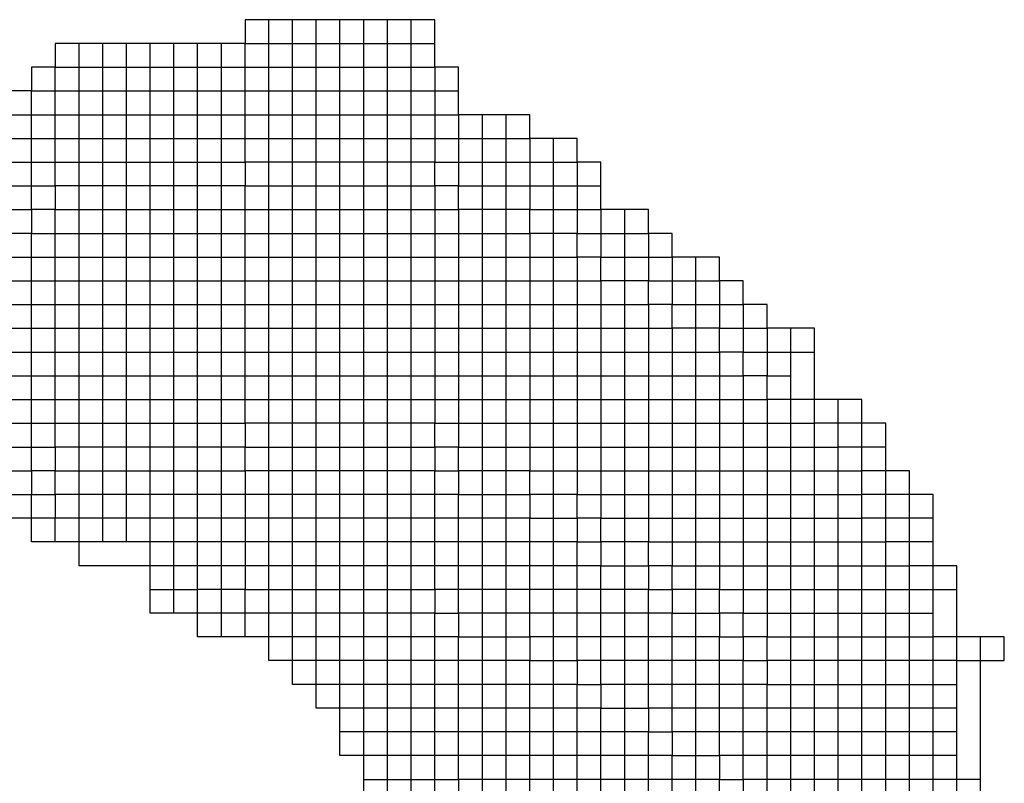
# Model space of a CAD drawing. Extents: x 1300 to 419398, y 0 to 3093183.
# Drawn here: x 406746 to 406746, y 3084893 to 3084893 of the extents above; entities that cross this region are included whole.
import ezdxf

# ---------------------------------------------------------------- set-up
doc = ezdxf.new("R2010")
doc.units = 0
doc.header["$LTSCALE"] = 0.5
doc.layers.get('0').update_dxf_attribs({"linetype": 'CONTINUOUS'})

# ---------------------------------------------------------------- blocks, each defined once
blk = doc.blocks.new('A$C445579E4')
at = {"linetype": 'Continuous'}
for points in [[(690.138, 259.527), (690.138, 260.527), (690.138, 261.527), (690.138, 262.527), (690.138, 263.527), (690.138, 264.527), (690.138, 265.527), (690.138, 266.527), (690.138, 267.527), (690.138, 268.527), (690.138, 269.527), (690.138, 270.527), (690.138, 271.527), (690.138, 272.527), (690.138, 273.527), (690.138, 274.527), (690.138, 275.527), (690.138, 276.527), (690.138, 277.527), (690.138, 278.527), (690.138, 279.527), (688.138, 279.527), (688.138, 280.527), (687.138, 280.527), (687.138, 281.527), (686.138, 281.527), (686.138, 282.527), (684.138, 282.527), (684.138, 283.527), (683.138, 283.527), (683.138, 284.527), (681.138, 284.527), (681.138, 285.527), (681.138, 286.527), (680.138, 286.527), (680.138, 287.527), (678.138, 287.527), (678.138, 288.527), (675.138, 288.527), (675.138, 289.527), (675.138, 290.527), (674.138, 290.527), (674.138, 291.527), (674.138, 292.527), (666.138, 292.527), (666.138, 291.527), (658.138, 291.527), (658.138, 290.527), (657.138, 290.527), (657.138, 289.527), (654.138, 289.527)], [(684.138, 259.527), (684.138, 260.527), (683.138, 260.527), (683.138, 261.527), (682.138, 261.527), (681.138, 261.527), (681.138, 262.527), (680.138, 262.527), (680.138, 263.527), (679.138, 263.527), (678.138, 263.527), (678.138, 264.527), (677.138, 264.527), (676.138, 264.527), (675.138, 264.527), (675.138, 265.527), (674.138, 265.527), (674.138, 266.527), (673.138, 266.527), (672.138, 266.527), (671.138, 266.527), (670.138, 266.527), (669.138, 266.527), (668.138, 266.527), (667.138, 266.527), (667.138, 267.527), (667.138, 268.527), (667.138, 269.527), (667.138, 270.527), (667.138, 271.527), (667.138, 272.527), (667.138, 273.527), (667.138, 274.527), (667.138, 275.527), (667.138, 276.527), (667.138, 277.527), (667.138, 278.527), (667.138, 279.527), (667.138, 280.527), (667.138, 281.527), (667.138, 282.527), (667.138, 283.527), (667.138, 284.527), (667.138, 285.527), (667.138, 286.527), (667.138, 287.527), (667.138, 288.527), (667.138, 289.527), (667.138, 290.527), (667.138, 291.527), (667.138, 292.527)], [(668.138, 265.527), (668.138, 266.527), (668.138, 267.527), (668.138, 268.527), (668.138, 269.527), (668.138, 270.527), (668.138, 271.527), (668.138, 272.527), (668.138, 273.527), (668.138, 274.527), (668.138, 275.527), (668.138, 276.527), (668.138, 277.527), (668.138, 278.527), (668.138, 279.527), (668.138, 280.527), (668.138, 281.527), (668.138, 282.527), (668.138, 283.527), (668.138, 284.527), (668.138, 285.527), (668.138, 286.527), (668.138, 287.527), (668.138, 288.527), (668.138, 289.527), (668.138, 290.527), (668.138, 291.527), (668.138, 292.527)], [(681.138, 259.527), (681.138, 260.527), (680.138, 260.527), (680.138, 261.527), (679.138, 261.527), (678.138, 261.527), (678.138, 262.527), (677.138, 262.527), (676.138, 262.527), (675.138, 262.527), (675.138, 263.527), (674.138, 263.527), (674.138, 264.527), (673.138, 264.527), (672.138, 264.527), (671.138, 264.527), (670.138, 264.527), (669.138, 264.527), (669.138, 265.527), (669.138, 266.527), (669.138, 267.527), (669.138, 268.527), (669.138, 269.527), (669.138, 270.527), (669.138, 271.527), (669.138, 272.527), (669.138, 273.527), (669.138, 274.527), (669.138, 275.527), (669.138, 276.527), (669.138, 277.527), (669.138, 278.527), (669.138, 279.527), (669.138, 280.527), (669.138, 281.527), (669.138, 282.527), (669.138, 283.527), (669.138, 284.527), (669.138, 285.527), (669.138, 286.527), (669.138, 287.527), (669.138, 288.527), (669.138, 289.527), (669.138, 290.527), (669.138, 291.527), (669.138, 292.527)], [(674.138, 259.527), (674.138, 260.527), (674.138, 261.527), (674.138, 262.527), (674.138, 263.527), (673.138, 263.527), (672.138, 263.527), (671.138, 263.527), (670.138, 263.527), (670.138, 264.527), (670.138, 265.527), (670.138, 266.527), (670.138, 267.527), (670.138, 268.527), (670.138, 269.527), (670.138, 270.527), (670.138, 271.527), (670.138, 272.527), (670.138, 273.527), (670.138, 274.527), (670.138, 275.527), (670.138, 276.527), (670.138, 277.527), (670.138, 278.527), (670.138, 279.527), (670.138, 280.527), (670.138, 281.527), (670.138, 282.527), (670.138, 283.527), (670.138, 284.527), (670.138, 285.527), (670.138, 286.527), (670.138, 287.527), (670.138, 288.527), (670.138, 289.527), (670.138, 290.527), (670.138, 291.527), (670.138, 292.527)], [(671.138, 260.527), (671.138, 261.527), (671.138, 262.527), (671.138, 263.527), (671.138, 264.527), (671.138, 265.527), (671.138, 266.527), (671.138, 267.527), (671.138, 268.527), (671.138, 269.527), (671.138, 270.527), (671.138, 271.527), (671.138, 272.527), (671.138, 273.527), (671.138, 274.527), (671.138, 275.527), (671.138, 276.527), (671.138, 277.527), (671.138, 278.527), (671.138, 279.527), (671.138, 280.527), (671.138, 281.527), (671.138, 282.527), (671.138, 283.527), (671.138, 284.527), (671.138, 285.527), (671.138, 286.527), (671.138, 287.527), (671.138, 288.527), (671.138, 289.527), (671.138, 290.527), (671.138, 291.527), (671.138, 292.527)], [(672.138, 259.527), (672.138, 260.527), (672.138, 261.527), (672.138, 262.527), (672.138, 263.527), (672.138, 264.527), (672.138, 265.527), (672.138, 266.527), (672.138, 267.527), (672.138, 268.527), (672.138, 269.527), (672.138, 270.527), (672.138, 271.527), (672.138, 272.527), (672.138, 273.527), (672.138, 274.527), (672.138, 275.527), (672.138, 276.527), (672.138, 277.527), (672.138, 278.527), (672.138, 279.527), (672.138, 280.527), (672.138, 281.527), (672.138, 282.527), (672.138, 283.527), (672.138, 284.527), (672.138, 285.527), (672.138, 286.527), (672.138, 287.527), (672.138, 288.527), (672.138, 289.527), (672.138, 290.527), (672.138, 291.527), (672.138, 292.527)], [(673.138, 259.527), (673.138, 260.527), (673.138, 261.527), (673.138, 262.527), (673.138, 263.527), (673.138, 264.527), (673.138, 265.527), (673.138, 266.527), (673.138, 267.527), (673.138, 268.527), (673.138, 269.527), (673.138, 270.527), (673.138, 271.527), (673.138, 272.527), (673.138, 273.527), (673.138, 274.527), (673.138, 275.527), (673.138, 276.527), (673.138, 277.527), (673.138, 278.527), (673.138, 279.527), (673.138, 280.527), (673.138, 281.527), (673.138, 282.527), (673.138, 283.527), (673.138, 284.527), (673.138, 285.527), (673.138, 286.527), (673.138, 287.527), (673.138, 288.527), (673.138, 289.527), (673.138, 290.527), (673.138, 291.527), (673.138, 292.527)], [(656.138, 288.527), (657.138, 288.527), (657.138, 289.527), (658.138, 289.527), (658.138, 290.527), (659.138, 290.527), (660.138, 290.527), (661.138, 290.527), (662.138, 290.527), (663.138, 290.527), (664.138, 290.527), (665.138, 290.527), (666.138, 290.527), (666.138, 291.527), (667.138, 291.527), (668.138, 291.527), (669.138, 291.527), (670.138, 291.527), (671.138, 291.527), (672.138, 291.527), (673.138, 291.527), (674.138, 291.527)], [(659.138, 270.527), (659.138, 271.527), (659.138, 272.527), (659.138, 273.527), (659.138, 274.527), (659.138, 275.527), (659.138, 276.527), (659.138, 277.527), (659.138, 278.527), (659.138, 279.527), (659.138, 280.527), (659.138, 281.527), (659.138, 282.527), (659.138, 283.527), (659.138, 284.527), (659.138, 285.527), (659.138, 286.527), (659.138, 287.527), (659.138, 288.527), (659.138, 289.527), (659.138, 290.527), (659.138, 291.527)], [(660.138, 270.527), (660.138, 271.527), (660.138, 272.527), (660.138, 273.527), (660.138, 274.527), (660.138, 275.527), (660.138, 276.527), (660.138, 277.527), (660.138, 278.527), (660.138, 279.527), (660.138, 280.527), (660.138, 281.527), (660.138, 282.527), (660.138, 283.527), (660.138, 284.527), (660.138, 285.527), (660.138, 286.527), (660.138, 287.527), (660.138, 288.527), (660.138, 289.527), (660.138, 290.527), (660.138, 291.527)], [(661.138, 270.527), (661.138, 271.527), (661.138, 272.527), (661.138, 273.527), (661.138, 274.527), (661.138, 275.527), (661.138, 276.527), (661.138, 277.527), (661.138, 278.527), (661.138, 279.527), (661.138, 280.527), (661.138, 281.527), (661.138, 282.527), (661.138, 283.527), (661.138, 284.527), (661.138, 285.527), (661.138, 286.527), (661.138, 287.527), (661.138, 288.527), (661.138, 289.527), (661.138, 290.527), (661.138, 291.527)], [(662.138, 268.527), (662.138, 269.527), (662.138, 270.527), (662.138, 271.527), (662.138, 272.527), (662.138, 273.527), (662.138, 274.527), (662.138, 275.527), (662.138, 276.527), (662.138, 277.527), (662.138, 278.527), (662.138, 279.527), (662.138, 280.527), (662.138, 281.527), (662.138, 282.527), (662.138, 283.527), (662.138, 284.527), (662.138, 285.527), (662.138, 286.527), (662.138, 287.527), (662.138, 288.527), (662.138, 289.527), (662.138, 290.527), (662.138, 291.527)], [(663.138, 268.527), (663.138, 269.527), (663.138, 270.527), (663.138, 271.527), (663.138, 272.527), (663.138, 273.527), (663.138, 274.527), (663.138, 275.527), (663.138, 276.527), (663.138, 277.527), (663.138, 278.527), (663.138, 279.527), (663.138, 280.527), (663.138, 281.527), (663.138, 282.527), (663.138, 283.527), (663.138, 284.527), (663.138, 285.527), (663.138, 286.527), (663.138, 287.527), (663.138, 288.527), (663.138, 289.527), (663.138, 290.527), (663.138, 291.527)], [(664.138, 268.527), (664.138, 269.527), (664.138, 270.527), (664.138, 271.527), (664.138, 272.527), (664.138, 273.527), (664.138, 274.527), (664.138, 275.527), (664.138, 276.527), (664.138, 277.527), (664.138, 278.527), (664.138, 279.527), (664.138, 280.527), (664.138, 281.527), (664.138, 282.527), (664.138, 283.527), (664.138, 284.527), (664.138, 285.527), (664.138, 286.527), (664.138, 287.527), (664.138, 288.527), (664.138, 289.527), (664.138, 290.527), (664.138, 291.527)], [(666.138, 266.527), (666.138, 267.527), (665.138, 267.527), (665.138, 268.527), (665.138, 269.527), (665.138, 270.527), (665.138, 271.527), (665.138, 272.527), (665.138, 273.527), (665.138, 274.527), (665.138, 275.527), (665.138, 276.527), (665.138, 277.527), (665.138, 278.527), (665.138, 279.527), (665.138, 280.527), (665.138, 281.527), (665.138, 282.527), (665.138, 283.527), (665.138, 284.527), (665.138, 285.527), (665.138, 286.527), (665.138, 287.527), (665.138, 288.527), (665.138, 289.527), (665.138, 290.527), (665.138, 291.527)], [(656.138, 287.527), (657.138, 287.527), (657.138, 288.527), (658.138, 288.527), (658.138, 289.527), (659.138, 289.527), (660.138, 289.527), (661.138, 289.527), (662.138, 289.527), (663.138, 289.527), (664.138, 289.527), (665.138, 289.527), (666.138, 289.527), (666.138, 290.527), (667.138, 290.527), (668.138, 290.527), (669.138, 290.527), (670.138, 290.527), (671.138, 290.527), (672.138, 290.527), (673.138, 290.527), (674.138, 290.527), (674.138, 289.527), (675.138, 289.527)], [(656.138, 286.527), (657.138, 286.527), (657.138, 287.527), (658.138, 287.527), (658.138, 288.527), (659.138, 288.527), (660.138, 288.527), (661.138, 288.527), (662.138, 288.527), (663.138, 288.527), (664.138, 288.527), (665.138, 288.527), (666.138, 288.527), (666.138, 289.527), (667.138, 289.527), (668.138, 289.527), (669.138, 289.527), (670.138, 289.527), (671.138, 289.527), (672.138, 289.527), (673.138, 289.527), (674.138, 289.527), (674.138, 288.527), (675.138, 288.527), (675.138, 287.527), (676.138, 287.527), (677.138, 287.527), (678.138, 287.527), (678.138, 286.527), (679.138, 286.527), (680.138, 286.527), (680.138, 285.527), (681.138, 285.527)], [(656.138, 285.527), (657.138, 285.527), (657.138, 286.527), (658.138, 286.527), (658.138, 287.527), (659.138, 287.527), (660.138, 287.527), (661.138, 287.527), (662.138, 287.527), (663.138, 287.527), (664.138, 287.527), (665.138, 287.527), (666.138, 287.527), (666.138, 288.527), (667.138, 288.527), (668.138, 288.527), (669.138, 288.527), (670.138, 288.527), (671.138, 288.527), (672.138, 288.527), (673.138, 288.527), (674.138, 288.527), (674.138, 287.527), (675.138, 287.527), (675.138, 286.527), (676.138, 286.527), (677.138, 286.527), (678.138, 286.527), (678.138, 285.527), (679.138, 285.527), (680.138, 285.527), (680.138, 284.527), (681.138, 284.527), (681.138, 283.527), (682.138, 283.527), (683.138, 283.527), (683.138, 282.527), (684.138, 282.527), (684.138, 281.527), (685.138, 281.527), (686.138, 281.527), (686.138, 280.527), (687.138, 280.527), (687.138, 279.527), (688.138, 279.527), (688.138, 278.527), (689.138, 278.527), (690.138, 278.527)], [(676.138, 259.527), (676.138, 260.527), (676.138, 261.527), (676.138, 262.527), (676.138, 263.527), (676.138, 264.527), (676.138, 265.527), (676.138, 266.527), (676.138, 267.527), (676.138, 268.527), (676.138, 269.527), (676.138, 270.527), (676.138, 271.527), (676.138, 272.527), (676.138, 273.527), (676.138, 274.527), (676.138, 275.527), (676.138, 276.527), (676.138, 277.527), (676.138, 278.527), (676.138, 279.527), (676.138, 280.527), (676.138, 281.527), (676.138, 282.527), (676.138, 283.527), (676.138, 284.527), (676.138, 285.527), (676.138, 286.527), (676.138, 287.527), (676.138, 288.527)], [(677.138, 259.527), (677.138, 260.527), (677.138, 261.527), (677.138, 262.527), (677.138, 263.527), (677.138, 264.527), (677.138, 265.527), (677.138, 266.527), (677.138, 267.527), (677.138, 268.527), (677.138, 269.527), (677.138, 270.527), (677.138, 271.527), (677.138, 272.527), (677.138, 273.527), (677.138, 274.527), (677.138, 275.527), (677.138, 276.527), (677.138, 277.527), (677.138, 278.527), (677.138, 279.527), (677.138, 280.527), (677.138, 281.527), (677.138, 282.527), (677.138, 283.527), (677.138, 284.527), (677.138, 285.527), (677.138, 286.527), (677.138, 287.527), (677.138, 288.527)], [(656.138, 284.527), (657.138, 284.527), (657.138, 285.527), (658.138, 285.527), (658.138, 286.527), (659.138, 286.527), (660.138, 286.527), (661.138, 286.527), (662.138, 286.527), (663.138, 286.527), (664.138, 286.527), (665.138, 286.527), (666.138, 286.527), (666.138, 287.527), (667.138, 287.527), (668.138, 287.527), (669.138, 287.527), (670.138, 287.527), (671.138, 287.527), (672.138, 287.527), (673.138, 287.527), (674.138, 287.527), (674.138, 286.527), (675.138, 286.527), (675.138, 285.527), (676.138, 285.527), (677.138, 285.527), (678.138, 285.527), (678.138, 284.527), (679.138, 284.527), (680.138, 284.527), (680.138, 283.527), (681.138, 283.527), (681.138, 282.527), (682.138, 282.527), (683.138, 282.527), (683.138, 281.527), (684.138, 281.527), (684.138, 280.527), (685.138, 280.527), (686.138, 280.527), (686.138, 279.527), (687.138, 279.527), (687.138, 278.527), (688.138, 278.527), (688.138, 277.527), (689.138, 277.527)], [(679.138, 259.527), (679.138, 260.527), (679.138, 261.527), (679.138, 262.527), (679.138, 263.527), (679.138, 264.527), (679.138, 265.527), (679.138, 266.527), (679.138, 267.527), (679.138, 268.527), (679.138, 269.527), (679.138, 270.527), (679.138, 271.527), (679.138, 272.527), (679.138, 273.527), (679.138, 274.527), (679.138, 275.527), (679.138, 276.527), (679.138, 277.527), (679.138, 278.527), (679.138, 279.527), (679.138, 280.527), (679.138, 281.527), (679.138, 282.527), (679.138, 283.527), (679.138, 284.527), (679.138, 285.527), (679.138, 286.527), (679.138, 287.527)], [(690.138, 276.527), (689.138, 276.527), (688.138, 276.527), (688.138, 277.527), (687.138, 277.527), (687.138, 278.527), (686.138, 278.527), (686.138, 279.527), (685.138, 279.527), (684.138, 279.527), (684.138, 280.527), (683.138, 280.527), (683.138, 281.527), (682.138, 281.527), (681.138, 281.527), (681.138, 282.527), (680.138, 282.527), (680.138, 283.527), (679.138, 283.527), (678.138, 283.527), (678.138, 284.527), (677.138, 284.527), (676.138, 284.527), (675.138, 284.527), (675.138, 285.527), (674.138, 285.527), (674.138, 286.527), (673.138, 286.527), (672.138, 286.527), (671.138, 286.527), (670.138, 286.527), (669.138, 286.527), (668.138, 286.527), (667.138, 286.527), (666.138, 286.527), (666.138, 285.527), (665.138, 285.527), (664.138, 285.527), (663.138, 285.527), (662.138, 285.527), (661.138, 285.527), (660.138, 285.527), (659.138, 285.527), (658.138, 285.527), (658.138, 284.527), (657.138, 284.527), (657.138, 283.527), (656.138, 283.527)], [(656.138, 282.527), (657.138, 282.527), (657.138, 283.527), (658.138, 283.527), (658.138, 284.527), (659.138, 284.527), (660.138, 284.527), (661.138, 284.527), (662.138, 284.527), (663.138, 284.527), (664.138, 284.527), (665.138, 284.527), (666.138, 284.527), (666.138, 285.527), (667.138, 285.527), (668.138, 285.527), (669.138, 285.527), (670.138, 285.527), (671.138, 285.527), (672.138, 285.527), (673.138, 285.527), (674.138, 285.527), (674.138, 284.527), (675.138, 284.527), (675.138, 283.527), (676.138, 283.527), (677.138, 283.527), (678.138, 283.527), (678.138, 282.527), (679.138, 282.527), (680.138, 282.527), (680.138, 281.527), (681.138, 281.527), (681.138, 280.527), (682.138, 280.527), (683.138, 280.527), (683.138, 279.527), (684.138, 279.527), (684.138, 278.527), (685.138, 278.527), (686.138, 278.527), (686.138, 277.527), (687.138, 277.527), (687.138, 276.527), (688.138, 276.527), (688.138, 275.527), (689.138, 275.527), (690.138, 275.527)], [(656.138, 281.527), (657.138, 281.527), (657.138, 282.527), (658.138, 282.527), (658.138, 283.527), (659.138, 283.527), (660.138, 283.527), (661.138, 283.527), (662.138, 283.527), (663.138, 283.527), (664.138, 283.527), (665.138, 283.527), (666.138, 283.527), (666.138, 284.527), (667.138, 284.527), (668.138, 284.527), (669.138, 284.527), (670.138, 284.527), (671.138, 284.527), (672.138, 284.527), (673.138, 284.527), (674.138, 284.527), (674.138, 283.527), (675.138, 283.527), (675.138, 282.527), (676.138, 282.527), (677.138, 282.527), (678.138, 282.527), (678.138, 281.527), (679.138, 281.527), (680.138, 281.527), (680.138, 280.527), (681.138, 280.527), (681.138, 279.527), (682.138, 279.527), (683.138, 279.527), (683.138, 278.527), (684.138, 278.527), (684.138, 277.527), (685.138, 277.527), (686.138, 277.527), (686.138, 276.527), (687.138, 276.527), (687.138, 275.527), (688.138, 275.527), (688.138, 274.527), (689.138, 274.527), (690.138, 274.527), (691.138, 274.527)], [(682.138, 259.527), (682.138, 260.527), (682.138, 261.527), (682.138, 262.527), (682.138, 263.527), (682.138, 264.527), (682.138, 265.527), (682.138, 266.527), (682.138, 267.527), (682.138, 268.527), (682.138, 269.527), (682.138, 270.527), (682.138, 271.527), (682.138, 272.527), (682.138, 273.527), (682.138, 274.527), (682.138, 275.527), (682.138, 276.527), (682.138, 277.527), (682.138, 278.527), (682.138, 279.527), (682.138, 280.527), (682.138, 281.527), (682.138, 282.527), (682.138, 283.527), (682.138, 284.527)], [(656.138, 280.527), (657.138, 280.527), (657.138, 281.527), (658.138, 281.527), (658.138, 282.527), (659.138, 282.527), (660.138, 282.527), (661.138, 282.527), (662.138, 282.527), (663.138, 282.527), (664.138, 282.527), (665.138, 282.527), (666.138, 282.527), (666.138, 283.527), (667.138, 283.527), (668.138, 283.527), (669.138, 283.527), (670.138, 283.527), (671.138, 283.527), (672.138, 283.527), (673.138, 283.527), (674.138, 283.527), (674.138, 282.527), (675.138, 282.527), (675.138, 281.527), (676.138, 281.527), (677.138, 281.527), (678.138, 281.527), (678.138, 280.527), (679.138, 280.527), (680.138, 280.527), (680.138, 279.527), (681.138, 279.527), (681.138, 278.527), (682.138, 278.527), (683.138, 278.527), (683.138, 277.527), (684.138, 277.527), (684.138, 276.527), (685.138, 276.527), (686.138, 276.527), (686.138, 275.527), (687.138, 275.527), (687.138, 274.527), (688.138, 274.527), (688.138, 273.527), (689.138, 273.527), (690.138, 273.527), (691.138, 273.527), (692.138, 273.527)], [(656.138, 279.527), (657.138, 279.527), (657.138, 280.527), (658.138, 280.527), (658.138, 281.527), (659.138, 281.527), (660.138, 281.527), (661.138, 281.527), (662.138, 281.527), (663.138, 281.527), (664.138, 281.527), (665.138, 281.527), (666.138, 281.527), (666.138, 282.527), (667.138, 282.527), (668.138, 282.527), (669.138, 282.527), (670.138, 282.527), (671.138, 282.527), (672.138, 282.527), (673.138, 282.527), (674.138, 282.527), (674.138, 281.527), (675.138, 281.527), (675.138, 280.527), (676.138, 280.527), (677.138, 280.527), (678.138, 280.527), (678.138, 279.527), (679.138, 279.527), (680.138, 279.527), (680.138, 278.527), (681.138, 278.527), (681.138, 277.527), (682.138, 277.527), (683.138, 277.527), (683.138, 276.527), (684.138, 276.527), (684.138, 275.527), (685.138, 275.527), (686.138, 275.527), (686.138, 274.527), (687.138, 274.527), (687.138, 273.527), (688.138, 273.527), (688.138, 272.527), (689.138, 272.527), (690.138, 272.527), (691.138, 272.527), (692.138, 272.527)], [(685.138, 259.527), (685.138, 260.527), (685.138, 261.527), (685.138, 262.527), (685.138, 263.527), (685.138, 264.527), (685.138, 265.527), (685.138, 266.527), (685.138, 267.527), (685.138, 268.527), (685.138, 269.527), (685.138, 270.527), (685.138, 271.527), (685.138, 272.527), (685.138, 273.527), (685.138, 274.527), (685.138, 275.527), (685.138, 276.527), (685.138, 277.527), (685.138, 278.527), (685.138, 279.527), (685.138, 280.527), (685.138, 281.527), (685.138, 282.527)], [(656.138, 278.527), (657.138, 278.527), (657.138, 279.527), (658.138, 279.527), (658.138, 280.527), (659.138, 280.527), (660.138, 280.527), (661.138, 280.527), (662.138, 280.527), (663.138, 280.527), (664.138, 280.527), (665.138, 280.527), (666.138, 280.527), (666.138, 281.527), (667.138, 281.527), (668.138, 281.527), (669.138, 281.527), (670.138, 281.527), (671.138, 281.527), (672.138, 281.527), (673.138, 281.527), (674.138, 281.527), (674.138, 280.527), (675.138, 280.527), (675.138, 279.527), (676.138, 279.527), (677.138, 279.527), (678.138, 279.527), (678.138, 278.527), (679.138, 278.527), (680.138, 278.527), (680.138, 277.527), (681.138, 277.527), (681.138, 276.527), (682.138, 276.527), (683.138, 276.527), (683.138, 275.527), (684.138, 275.527), (684.138, 274.527), (685.138, 274.527), (686.138, 274.527), (686.138, 273.527), (687.138, 273.527), (687.138, 272.527), (688.138, 272.527), (688.138, 271.527), (689.138, 271.527), (690.138, 271.527), (691.138, 271.527), (692.138, 271.527)], [(656.138, 277.527), (657.138, 277.527), (657.138, 278.527), (658.138, 278.527), (658.138, 279.527), (659.138, 279.527), (660.138, 279.527), (661.138, 279.527), (662.138, 279.527), (663.138, 279.527), (664.138, 279.527), (665.138, 279.527), (666.138, 279.527), (666.138, 280.527), (667.138, 280.527), (668.138, 280.527), (669.138, 280.527), (670.138, 280.527), (671.138, 280.527), (672.138, 280.527), (673.138, 280.527), (674.138, 280.527), (674.138, 279.527), (675.138, 279.527), (675.138, 278.527), (676.138, 278.527), (677.138, 278.527), (678.138, 278.527), (678.138, 277.527), (679.138, 277.527), (680.138, 277.527), (680.138, 276.527), (681.138, 276.527), (681.138, 275.527), (682.138, 275.527), (683.138, 275.527), (683.138, 274.527), (684.138, 274.527), (684.138, 273.527), (685.138, 273.527), (686.138, 273.527), (686.138, 272.527), (687.138, 272.527), (687.138, 271.527), (688.138, 271.527), (688.138, 270.527), (689.138, 270.527), (690.138, 270.527), (691.138, 270.527), (692.138, 270.527), (693.138, 270.527)], [(656.138, 276.527), (657.138, 276.527), (657.138, 277.527), (658.138, 277.527), (658.138, 278.527), (659.138, 278.527), (660.138, 278.527), (661.138, 278.527), (662.138, 278.527), (663.138, 278.527), (664.138, 278.527), (665.138, 278.527), (666.138, 278.527), (666.138, 279.527), (667.138, 279.527), (668.138, 279.527), (669.138, 279.527), (670.138, 279.527), (671.138, 279.527), (672.138, 279.527), (673.138, 279.527), (674.138, 279.527), (674.138, 278.527), (675.138, 278.527), (675.138, 277.527), (676.138, 277.527), (677.138, 277.527), (678.138, 277.527), (678.138, 276.527), (679.138, 276.527), (680.138, 276.527), (680.138, 275.527), (681.138, 275.527), (681.138, 274.527), (682.138, 274.527), (683.138, 274.527), (683.138, 273.527), (684.138, 273.527), (684.138, 272.527), (685.138, 272.527), (686.138, 272.527), (686.138, 271.527), (687.138, 271.527), (687.138, 270.527), (688.138, 270.527), (688.138, 269.527), (689.138, 269.527), (690.138, 269.527), (691.138, 269.527), (692.138, 269.527), (693.138, 269.527), (694.138, 269.527)], [(689.138, 259.527), (689.138, 260.527), (689.138, 261.527), (689.138, 262.527), (689.138, 263.527), (689.138, 264.527), (689.138, 265.527), (689.138, 266.527), (689.138, 267.527), (689.138, 268.527), (689.138, 269.527), (689.138, 270.527), (689.138, 271.527), (689.138, 272.527), (689.138, 273.527), (689.138, 274.527), (689.138, 275.527), (689.138, 276.527), (689.138, 277.527), (689.138, 278.527), (689.138, 279.527)], [(656.138, 275.527), (657.138, 275.527), (657.138, 276.527), (658.138, 276.527), (658.138, 277.527), (659.138, 277.527), (660.138, 277.527), (661.138, 277.527), (662.138, 277.527), (663.138, 277.527), (664.138, 277.527), (665.138, 277.527), (666.138, 277.527), (666.138, 278.527), (667.138, 278.527), (668.138, 278.527), (669.138, 278.527), (670.138, 278.527), (671.138, 278.527), (672.138, 278.527), (673.138, 278.527), (674.138, 278.527), (674.138, 277.527), (675.138, 277.527), (675.138, 276.527), (676.138, 276.527), (677.138, 276.527), (678.138, 276.527), (678.138, 275.527), (679.138, 275.527), (680.138, 275.527), (680.138, 274.527), (681.138, 274.527), (681.138, 273.527), (682.138, 273.527), (683.138, 273.527), (683.138, 272.527), (684.138, 272.527), (684.138, 271.527), (685.138, 271.527), (686.138, 271.527), (686.138, 270.527), (687.138, 270.527), (687.138, 269.527), (688.138, 269.527), (688.138, 268.527), (689.138, 268.527), (690.138, 268.527), (691.138, 268.527), (692.138, 268.527), (693.138, 268.527), (694.138, 268.527)], [(656.138, 274.527), (657.138, 274.527), (657.138, 275.527), (658.138, 275.527), (658.138, 276.527), (659.138, 276.527), (660.138, 276.527), (661.138, 276.527), (662.138, 276.527), (663.138, 276.527), (664.138, 276.527), (665.138, 276.527), (666.138, 276.527), (666.138, 277.527), (667.138, 277.527), (668.138, 277.527), (669.138, 277.527), (670.138, 277.527), (671.138, 277.527), (672.138, 277.527), (673.138, 277.527), (674.138, 277.527), (674.138, 276.527), (675.138, 276.527), (675.138, 275.527), (676.138, 275.527), (677.138, 275.527), (678.138, 275.527), (678.138, 274.527), (679.138, 274.527), (680.138, 274.527), (680.138, 273.527), (681.138, 273.527), (681.138, 272.527), (682.138, 272.527), (683.138, 272.527), (683.138, 271.527), (684.138, 271.527), (684.138, 270.527), (685.138, 270.527), (686.138, 270.527), (686.138, 269.527), (687.138, 269.527), (687.138, 268.527), (688.138, 268.527), (688.138, 267.527), (689.138, 267.527), (690.138, 267.527), (691.138, 267.527), (692.138, 267.527), (693.138, 267.527), (694.138, 267.527), (695.138, 267.527)], [(656.138, 273.527), (657.138, 273.527), (657.138, 274.527), (658.138, 274.527), (658.138, 275.527), (659.138, 275.527), (660.138, 275.527), (661.138, 275.527), (662.138, 275.527), (663.138, 275.527), (664.138, 275.527), (665.138, 275.527), (666.138, 275.527), (666.138, 276.527), (667.138, 276.527), (668.138, 276.527), (669.138, 276.527), (670.138, 276.527), (671.138, 276.527), (672.138, 276.527), (673.138, 276.527), (674.138, 276.527), (674.138, 275.527), (675.138, 275.527), (675.138, 274.527), (676.138, 274.527), (677.138, 274.527), (678.138, 274.527), (678.138, 273.527), (679.138, 273.527), (680.138, 273.527), (680.138, 272.527), (681.138, 272.527), (681.138, 271.527), (682.138, 271.527), (683.138, 271.527), (683.138, 270.527), (684.138, 270.527), (684.138, 269.527), (685.138, 269.527), (686.138, 269.527), (686.138, 268.527), (687.138, 268.527), (687.138, 267.527), (688.138, 267.527), (688.138, 266.527), (689.138, 266.527), (690.138, 266.527), (691.138, 266.527), (692.138, 266.527), (693.138, 266.527), (694.138, 266.527), (695.138, 266.527)], [(695.138, 259.527), (695.138, 260.527), (695.138, 261.527), (695.138, 262.527), (695.138, 263.527), (695.138, 264.527), (695.138, 265.527), (695.138, 266.527), (695.138, 267.527), (695.138, 268.527), (695.138, 269.527), (695.138, 270.527), (695.138, 271.527), (695.138, 272.527), (694.138, 272.527), (694.138, 273.527), (693.138, 273.527), (693.138, 274.527), (693.138, 275.527), (692.138, 275.527), (692.138, 276.527), (690.138, 276.527)], [(691.138, 259.527), (691.138, 260.527), (691.138, 261.527), (691.138, 262.527), (691.138, 263.527), (691.138, 264.527), (691.138, 265.527), (691.138, 266.527), (691.138, 267.527), (691.138, 268.527), (691.138, 269.527), (691.138, 270.527), (691.138, 271.527), (691.138, 272.527), (691.138, 273.527), (691.138, 274.527), (691.138, 275.527), (691.138, 276.527)], [(696.138, 265.527), (695.138, 265.527), (694.138, 265.527), (693.138, 265.527), (692.138, 265.527), (691.138, 265.527), (690.138, 265.527), (689.138, 265.527), (688.138, 265.527), (688.138, 266.527), (687.138, 266.527), (687.138, 267.527), (686.138, 267.527), (686.138, 268.527), (685.138, 268.527), (684.138, 268.527), (684.138, 269.527), (683.138, 269.527), (683.138, 270.527), (682.138, 270.527), (681.138, 270.527), (681.138, 271.527), (680.138, 271.527), (680.138, 272.527), (679.138, 272.527), (678.138, 272.527), (678.138, 273.527), (677.138, 273.527), (676.138, 273.527), (675.138, 273.527), (675.138, 274.527), (674.138, 274.527), (674.138, 275.527), (673.138, 275.527), (672.138, 275.527), (671.138, 275.527), (670.138, 275.527), (669.138, 275.527), (668.138, 275.527), (667.138, 275.527), (666.138, 275.527), (666.138, 274.527), (665.138, 274.527), (664.138, 274.527), (663.138, 274.527), (662.138, 274.527), (661.138, 274.527), (660.138, 274.527), (659.138, 274.527), (658.138, 274.527), (658.138, 273.527), (657.138, 273.527), (657.138, 272.527)], [(693.138, 274.527), (692.138, 274.527), (692.138, 275.527), (691.138, 275.527), (690.138, 275.527)], [(656.138, 272.527), (657.138, 272.527), (658.138, 272.527), (658.138, 273.527), (659.138, 273.527), (660.138, 273.527), (661.138, 273.527), (662.138, 273.527), (663.138, 273.527), (664.138, 273.527), (665.138, 273.527), (666.138, 273.527), (666.138, 274.527), (667.138, 274.527), (668.138, 274.527), (669.138, 274.527), (670.138, 274.527), (671.138, 274.527), (672.138, 274.527), (673.138, 274.527), (674.138, 274.527), (674.138, 273.527), (675.138, 273.527), (675.138, 272.527), (676.138, 272.527), (677.138, 272.527), (678.138, 272.527), (678.138, 271.527), (679.138, 271.527), (680.138, 271.527), (680.138, 270.527), (681.138, 270.527), (681.138, 269.527), (682.138, 269.527), (683.138, 269.527), (683.138, 268.527), (684.138, 268.527), (684.138, 267.527), (685.138, 267.527), (686.138, 267.527), (686.138, 266.527), (687.138, 266.527), (687.138, 265.527), (688.138, 265.527), (688.138, 264.527), (689.138, 264.527), (690.138, 264.527), (691.138, 264.527), (692.138, 264.527), (693.138, 264.527), (694.138, 264.527), (695.138, 264.527), (696.138, 264.527)], [(692.138, 259.527), (692.138, 260.527), (692.138, 261.527), (692.138, 262.527), (692.138, 263.527), (692.138, 264.527), (692.138, 265.527), (692.138, 266.527), (692.138, 267.527), (692.138, 268.527), (692.138, 269.527), (692.138, 270.527), (692.138, 271.527), (692.138, 272.527), (692.138, 273.527), (692.138, 274.527), (691.138, 274.527)], [(696.138, 263.527), (695.138, 263.527), (694.138, 263.527), (693.138, 263.527), (692.138, 263.527), (691.138, 263.527), (690.138, 263.527), (689.138, 263.527), (688.138, 263.527), (688.138, 264.527), (687.138, 264.527), (687.138, 265.527), (686.138, 265.527), (686.138, 266.527), (685.138, 266.527), (684.138, 266.527), (684.138, 267.527), (683.138, 267.527), (683.138, 268.527), (682.138, 268.527), (681.138, 268.527), (681.138, 269.527), (680.138, 269.527), (680.138, 270.527), (679.138, 270.527), (678.138, 270.527), (678.138, 271.527), (677.138, 271.527), (676.138, 271.527), (675.138, 271.527), (675.138, 272.527), (674.138, 272.527), (674.138, 273.527), (673.138, 273.527), (672.138, 273.527), (671.138, 273.527), (670.138, 273.527), (669.138, 273.527), (668.138, 273.527), (667.138, 273.527), (666.138, 273.527), (666.138, 272.527), (665.138, 272.527), (664.138, 272.527), (663.138, 272.527), (662.138, 272.527), (661.138, 272.527), (660.138, 272.527), (659.138, 272.527), (658.138, 272.527), (658.138, 271.527)], [(693.138, 259.527), (693.138, 260.527), (693.138, 261.527), (693.138, 262.527), (693.138, 263.527), (693.138, 264.527), (693.138, 265.527), (693.138, 266.527), (693.138, 267.527), (693.138, 268.527), (693.138, 269.527), (693.138, 270.527), (693.138, 271.527), (693.138, 272.527), (693.138, 273.527), (692.138, 273.527)], [(658.138, 270.527), (658.138, 271.527), (657.138, 271.527), (657.138, 272.527)], [(696.138, 262.527), (695.138, 262.527), (694.138, 262.527), (693.138, 262.527), (692.138, 262.527), (691.138, 262.527), (690.138, 262.527), (689.138, 262.527), (688.138, 262.527), (688.138, 263.527), (687.138, 263.527), (687.138, 264.527), (686.138, 264.527), (686.138, 265.527), (685.138, 265.527), (684.138, 265.527), (684.138, 266.527), (683.138, 266.527), (683.138, 267.527), (682.138, 267.527), (681.138, 267.527), (681.138, 268.527), (680.138, 268.527), (680.138, 269.527), (679.138, 269.527), (678.138, 269.527), (678.138, 270.527), (677.138, 270.527), (676.138, 270.527), (675.138, 270.527), (675.138, 271.527), (674.138, 271.527), (674.138, 272.527), (673.138, 272.527), (672.138, 272.527), (671.138, 272.527), (670.138, 272.527), (669.138, 272.527), (668.138, 272.527), (667.138, 272.527), (666.138, 272.527), (666.138, 271.527), (665.138, 271.527), (664.138, 271.527), (663.138, 271.527), (662.138, 271.527), (661.138, 271.527), (660.138, 271.527), (659.138, 271.527), (658.138, 271.527)], [(695.138, 271.527), (694.138, 271.527), (694.138, 272.527), (693.138, 272.527), (692.138, 272.527)], [(696.138, 261.527), (695.138, 261.527), (694.138, 261.527), (693.138, 261.527), (692.138, 261.527), (691.138, 261.527), (690.138, 261.527), (689.138, 261.527), (688.138, 261.527), (688.138, 262.527), (687.138, 262.527), (687.138, 263.527), (686.138, 263.527), (686.138, 264.527), (685.138, 264.527), (684.138, 264.527), (684.138, 265.527), (683.138, 265.527), (683.138, 266.527), (682.138, 266.527), (681.138, 266.527), (681.138, 267.527), (680.138, 267.527), (680.138, 268.527), (679.138, 268.527), (678.138, 268.527), (678.138, 269.527), (677.138, 269.527), (676.138, 269.527), (675.138, 269.527), (675.138, 270.527), (674.138, 270.527), (674.138, 271.527), (673.138, 271.527), (672.138, 271.527), (671.138, 271.527), (670.138, 271.527), (669.138, 271.527), (668.138, 271.527), (667.138, 271.527), (666.138, 271.527), (666.138, 270.527), (665.138, 270.527), (664.138, 270.527), (663.138, 270.527), (662.138, 270.527), (661.138, 270.527), (660.138, 270.527), (659.138, 270.527), (658.138, 270.527), (657.138, 270.527), (657.138, 271.527), (656.138, 271.527)], [(695.138, 270.527), (694.138, 270.527), (694.138, 271.527), (693.138, 271.527), (692.138, 271.527)], [(665.138, 269.527), (664.138, 269.527), (663.138, 269.527), (662.138, 269.527), (661.138, 269.527), (660.138, 269.527), (659.138, 269.527), (659.138, 270.527)], [(697.138, 260.527), (696.138, 260.527), (695.138, 260.527), (694.138, 260.527), (693.138, 260.527), (692.138, 260.527), (691.138, 260.527), (690.138, 260.527), (689.138, 260.527), (688.138, 260.527), (688.138, 261.527), (687.138, 261.527), (687.138, 262.527), (686.138, 262.527), (686.138, 263.527), (685.138, 263.527), (684.138, 263.527), (684.138, 264.527), (683.138, 264.527), (683.138, 265.527), (682.138, 265.527), (681.138, 265.527), (681.138, 266.527), (680.138, 266.527), (680.138, 267.527), (679.138, 267.527), (678.138, 267.527), (678.138, 268.527), (677.138, 268.527), (676.138, 268.527), (675.138, 268.527), (675.138, 269.527), (674.138, 269.527), (674.138, 270.527), (673.138, 270.527), (672.138, 270.527), (671.138, 270.527), (670.138, 270.527), (669.138, 270.527), (668.138, 270.527), (667.138, 270.527), (666.138, 270.527), (666.138, 269.527), (665.138, 269.527)], [(694.138, 259.527), (694.138, 260.527), (694.138, 261.527), (694.138, 262.527), (694.138, 263.527), (694.138, 264.527), (694.138, 265.527), (694.138, 266.527), (694.138, 267.527), (694.138, 268.527), (694.138, 269.527), (694.138, 270.527), (693.138, 270.527)], [(688.138, 259.527), (688.138, 260.527), (687.138, 260.527), (687.138, 261.527), (686.138, 261.527), (686.138, 262.527), (685.138, 262.527), (684.138, 262.527), (684.138, 263.527), (683.138, 263.527), (683.138, 264.527), (682.138, 264.527), (681.138, 264.527), (681.138, 265.527), (680.138, 265.527), (680.138, 266.527), (679.138, 266.527), (678.138, 266.527), (678.138, 267.527), (677.138, 267.527), (676.138, 267.527), (675.138, 267.527), (675.138, 268.527), (674.138, 268.527), (674.138, 269.527), (673.138, 269.527), (672.138, 269.527), (671.138, 269.527), (670.138, 269.527), (669.138, 269.527), (668.138, 269.527), (667.138, 269.527), (666.138, 269.527), (666.138, 268.527), (665.138, 268.527), (664.138, 268.527)], [(696.138, 265.527), (697.138, 265.527), (698.138, 265.527), (698.138, 266.527), (696.138, 266.527), (696.138, 267.527), (696.138, 268.527), (696.138, 269.527), (695.138, 269.527), (694.138, 269.527)], [(671.138, 265.527), (670.138, 265.527), (669.138, 265.527), (668.138, 265.527), (667.138, 265.527), (667.138, 266.527), (666.138, 266.527), (665.138, 266.527), (664.138, 266.527), (664.138, 267.527), (663.138, 267.527), (662.138, 267.527), (662.138, 268.527), (663.138, 268.527)], [(663.138, 267.527), (663.138, 268.527), (664.138, 268.527)], [(665.138, 266.527), (665.138, 267.527), (664.138, 267.527), (664.138, 268.527)], [(686.138, 259.527), (686.138, 260.527), (685.138, 260.527), (684.138, 260.527), (684.138, 261.527), (683.138, 261.527), (683.138, 262.527), (682.138, 262.527), (681.138, 262.527), (681.138, 263.527), (680.138, 263.527), (680.138, 264.527), (679.138, 264.527), (678.138, 264.527), (678.138, 265.527), (677.138, 265.527), (676.138, 265.527), (675.138, 265.527), (675.138, 266.527), (674.138, 266.527), (674.138, 267.527), (673.138, 267.527), (672.138, 267.527), (671.138, 267.527), (670.138, 267.527), (669.138, 267.527), (668.138, 267.527), (667.138, 267.527), (666.138, 267.527), (666.138, 268.527), (667.138, 268.527), (668.138, 268.527), (669.138, 268.527), (670.138, 268.527), (671.138, 268.527), (672.138, 268.527), (673.138, 268.527), (674.138, 268.527), (674.138, 267.527), (675.138, 267.527), (675.138, 266.527), (676.138, 266.527), (677.138, 266.527), (678.138, 266.527), (678.138, 265.527), (679.138, 265.527), (680.138, 265.527), (680.138, 264.527), (681.138, 264.527), (681.138, 263.527), (682.138, 263.527), (683.138, 263.527), (683.138, 262.527), (684.138, 262.527), (684.138, 261.527), (685.138, 261.527), (686.138, 261.527), (686.138, 260.527), (687.138, 260.527), (687.138, 259.527)], [(694.138, 268.527), (695.138, 268.527), (696.138, 268.527)], [(696.138, 259.527), (696.138, 260.527), (696.138, 261.527), (696.138, 262.527), (696.138, 263.527), (696.138, 264.527), (696.138, 265.527), (696.138, 266.527), (695.138, 266.527)], [(697.138, 256.527), (697.138, 257.527), (697.138, 258.527), (697.138, 259.527), (697.138, 260.527), (697.138, 261.527), (697.138, 262.527), (697.138, 263.527), (697.138, 264.527), (697.138, 265.527), (697.138, 266.527)], [(678.138, 259.527), (678.138, 260.527), (677.138, 260.527), (676.138, 260.527), (675.138, 260.527), (675.138, 261.527), (674.138, 261.527), (673.138, 261.527), (672.138, 261.527), (671.138, 261.527), (670.138, 261.527), (670.138, 262.527), (670.138, 263.527), (669.138, 263.527), (669.138, 264.527), (668.138, 264.527), (668.138, 265.527)], [(683.138, 259.527), (683.138, 260.527), (682.138, 260.527), (681.138, 260.527), (681.138, 261.527), (680.138, 261.527), (680.138, 262.527), (679.138, 262.527), (678.138, 262.527), (678.138, 263.527), (677.138, 263.527), (676.138, 263.527), (675.138, 263.527), (675.138, 264.527), (674.138, 264.527), (674.138, 265.527), (673.138, 265.527), (672.138, 265.527), (671.138, 265.527)], [(680.138, 259.527), (680.138, 260.527), (679.138, 260.527), (678.138, 260.527), (678.138, 261.527), (677.138, 261.527), (676.138, 261.527), (675.138, 261.527), (675.138, 262.527), (674.138, 262.527), (673.138, 262.527), (672.138, 262.527), (671.138, 262.527), (670.138, 262.527)], [(671.138, 259.527), (671.138, 260.527), (672.138, 260.527), (673.138, 260.527), (674.138, 260.527), (675.138, 260.527), (675.138, 259.527)]]:
    blk.add_lwpolyline(points, dxfattribs=at)

msp = doc.modelspace()

# ---------------------------------------------------------------- block references
at = {"linetype": 'Continuous', "xscale": 0.003873937140911568, "yscale": 0.003873937140911568, "zscale": 0.003873937140911568}
msp.add_blockref('A$C445579E4', (406742.96498, 3084891.73039), dxfattribs=at)

doc.saveas('drawing.dxf')
